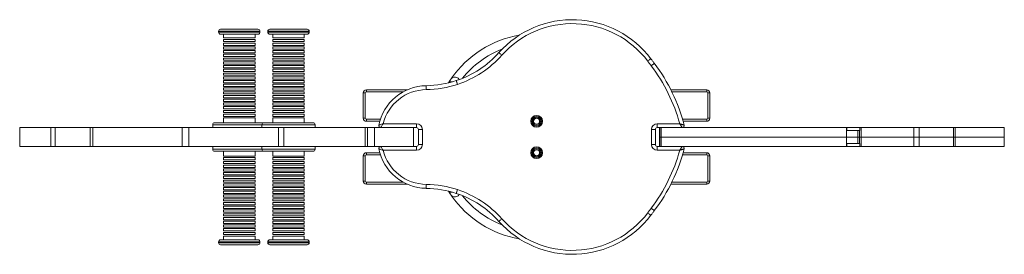
# Model space of a CAD drawing. Units: millimetres. Extents: x -1141 to 2817, y -1614 to 563.
# Drawn here: x -346 to 654, y -1266 to -1027 of the extents above; entities that cross this region are included whole.
import ezdxf

# ---------------------------------------------------------------- set-up
doc = ezdxf.new("R2010")
doc.units = ezdxf.units.MM

msp = doc.modelspace()

# ---------------------------------------------------------------- linework, layer by layer
at = {"color": 7, "linetype": 'Continuous', "lineweight": 15}
for p, q in [((-143.96, -1038.88), (-143.96, -1039.88)), ((-103.96, -1036.88), (-141.96, -1036.88)), ((-101.96, -1039.88), (-101.96, -1038.88)), ((-93.96, -1038.88), (-93.96, -1039.88)), ((-53.96, -1036.88), (-91.96, -1036.88)), ((-51.96, -1039.88), (-51.96, -1038.88)), ((-141.96, -1041.88), (-103.96, -1041.88)), ((-138.96, -1041.88), (-138.96, -1045.62)), ((-138.96, -1045.62), (-106.96, -1045.62)), ((-138.96, -1047.12), (-138.96, -1049.42)), ((-106.96, -1047.12), (-138.96, -1047.12)), ((-138.96, -1049.42), (-106.96, -1049.42)), ((-106.96, -1045.62), (-106.96, -1041.88)), ((-106.96, -1049.42), (-106.96, -1047.12)), ((-91.96, -1041.88), (-53.96, -1041.88)), ((-88.96, -1041.88), (-88.96, -1045.62)), ((-88.96, -1045.62), (-56.96, -1045.62)), ((-88.96, -1047.12), (-88.96, -1049.42)), ((-56.96, -1047.12), (-88.96, -1047.12)), ((-88.96, -1049.42), (-56.96, -1049.42)), ((-56.96, -1045.62), (-56.96, -1041.88)), ((-56.96, -1049.42), (-56.96, -1047.12)), ((-138.96, -1050.92), (-138.96, -1053.22)), ((-106.96, -1050.92), (-138.96, -1050.92)), ((-138.96, -1053.22), (-106.96, -1053.22)), ((-138.96, -1054.72), (-138.96, -1057.02)), ((-106.96, -1054.72), (-138.96, -1054.72)), ((-138.96, -1057.02), (-106.96, -1057.02)), ((-138.96, -1058.52), (-138.96, -1060.82)), ((-106.96, -1058.52), (-138.96, -1058.52)), ((-106.96, -1053.22), (-106.96, -1050.92)), ((-106.96, -1057.02), (-106.96, -1054.72)), ((-106.96, -1060.82), (-106.96, -1058.52)), ((-88.96, -1050.92), (-88.96, -1053.22)), ((-56.96, -1050.92), (-88.96, -1050.92)), ((-88.96, -1053.22), (-56.96, -1053.22)), ((-88.96, -1054.72), (-88.96, -1057.02)), ((-56.96, -1054.72), (-88.96, -1054.72)), ((-88.96, -1057.02), (-56.96, -1057.02)), ((-88.96, -1058.52), (-88.96, -1060.82)), ((-56.96, -1058.52), (-88.96, -1058.52)), ((-56.96, -1053.22), (-56.96, -1050.92)), ((-56.96, -1057.02), (-56.96, -1054.72)), ((-56.96, -1060.82), (-56.96, -1058.52)), ((-138.96, -1060.82), (-106.96, -1060.82)), ((-138.96, -1062.32), (-138.96, -1064.62)), ((-106.96, -1062.32), (-138.96, -1062.32)), ((-138.96, -1064.62), (-106.96, -1064.62)), ((-138.96, -1066.12), (-138.96, -1068.42)), ((-106.96, -1066.12), (-138.96, -1066.12)), ((-138.96, -1068.42), (-106.96, -1068.42)), ((-138.96, -1069.92), (-138.96, -1072.22)), ((-106.96, -1069.92), (-138.96, -1069.92)), ((-106.96, -1064.62), (-106.96, -1062.32)), ((-106.96, -1068.42), (-106.96, -1066.12)), ((-106.96, -1072.22), (-106.96, -1069.92)), ((-88.96, -1060.82), (-56.96, -1060.82)), ((-88.96, -1062.32), (-88.96, -1064.62)), ((-56.96, -1062.32), (-88.96, -1062.32)), ((-88.96, -1064.62), (-56.96, -1064.62)), ((-88.96, -1066.12), (-88.96, -1068.42)), ((-56.96, -1066.12), (-88.96, -1066.12)), ((-88.96, -1068.42), (-56.96, -1068.42)), ((-88.96, -1069.92), (-88.96, -1072.22)), ((-56.96, -1069.92), (-88.96, -1069.92)), ((-56.96, -1064.62), (-56.96, -1062.32)), ((-56.96, -1068.42), (-56.96, -1066.12)), ((-56.96, -1072.22), (-56.96, -1069.92)), ((-138.96, -1072.22), (-106.96, -1072.22)), ((-138.96, -1073.72), (-138.96, -1076.02)), ((-106.96, -1073.72), (-138.96, -1073.72)), ((-138.96, -1076.02), (-106.96, -1076.02)), ((-138.96, -1077.52), (-138.96, -1079.82)), ((-106.96, -1077.52), (-138.96, -1077.52)), ((-138.96, -1079.82), (-106.96, -1079.82)), ((-106.96, -1076.02), (-106.96, -1073.72)), ((-106.96, -1079.82), (-106.96, -1077.52)), ((-88.96, -1072.22), (-56.96, -1072.22)), ((-88.96, -1073.72), (-88.96, -1076.02)), ((-56.96, -1073.72), (-88.96, -1073.72)), ((-88.96, -1076.02), (-56.96, -1076.02)), ((-88.96, -1077.52), (-88.96, -1079.82)), ((-56.96, -1077.52), (-88.96, -1077.52)), ((-88.96, -1079.82), (-56.96, -1079.82)), ((-56.96, -1076.02), (-56.96, -1073.72)), ((-56.96, -1079.82), (-56.96, -1077.52)), ((-138.96, -1081.32), (-138.96, -1083.62)), ((-106.96, -1081.32), (-138.96, -1081.32)), ((-138.96, -1083.62), (-106.96, -1083.62)), ((-138.96, -1085.12), (-138.96, -1087.42)), ((-106.96, -1085.12), (-138.96, -1085.12)), ((-138.96, -1087.42), (-106.96, -1087.42)), ((-138.96, -1088.92), (-138.96, -1091.22)), ((-106.96, -1088.92), (-138.96, -1088.92)), ((-106.96, -1083.62), (-106.96, -1081.32)), ((-106.96, -1087.42), (-106.96, -1085.12)), ((-106.96, -1091.22), (-106.96, -1088.92)), ((-88.96, -1081.32), (-88.96, -1083.62)), ((-56.96, -1081.32), (-88.96, -1081.32)), ((-88.96, -1083.62), (-56.96, -1083.62)), ((-88.96, -1085.12), (-88.96, -1087.42)), ((-56.96, -1085.12), (-88.96, -1085.12)), ((-88.96, -1087.42), (-56.96, -1087.42)), ((-88.96, -1088.92), (-88.96, -1091.22)), ((-56.96, -1088.92), (-88.96, -1088.92)), ((-56.96, -1083.62), (-56.96, -1081.32)), ((-56.96, -1087.42), (-56.96, -1085.12)), ((-56.96, -1091.22), (-56.96, -1088.92)), ((-138.96, -1091.22), (-106.96, -1091.22)), ((-138.96, -1092.72), (-138.96, -1095.02)), ((-106.96, -1092.72), (-138.96, -1092.72)), ((-138.96, -1095.02), (-106.96, -1095.02)), ((-138.96, -1096.52), (-138.96, -1098.82)), ((-106.96, -1096.52), (-138.96, -1096.52)), ((-138.96, -1098.82), (-106.96, -1098.82)), ((-106.96, -1095.02), (-106.96, -1092.72)), ((-106.96, -1098.82), (-106.96, -1096.52)), ((-88.96, -1091.22), (-56.96, -1091.22)), ((-88.96, -1092.72), (-88.96, -1095.02)), ((-56.96, -1092.72), (-88.96, -1092.72)), ((-88.96, -1095.02), (-56.96, -1095.02)), ((-88.96, -1096.52), (-88.96, -1098.82)), ((-56.96, -1096.52), (-88.96, -1096.52)), ((-88.96, -1098.82), (-56.96, -1098.82)), ((-56.96, -1095.02), (-56.96, -1092.72)), ((-56.96, -1098.82), (-56.96, -1096.52)), ((6.24, -1100.38), (6.24, -1098.38)), ((6.24, -1098.38), (47.68, -1098.38)), ((91.04, -1090.38), (91.04, -1090.94)), ((315.35, -1098.38), (351.84, -1098.38)), ((351.84, -1100.38), (351.84, -1098.38)), ((-138.96, -1100.32), (-138.96, -1102.62)), ((-106.96, -1100.32), (-138.96, -1100.32)), ((-138.96, -1102.62), (-106.96, -1102.62)), ((-138.96, -1104.12), (-138.96, -1106.42)), ((-106.96, -1104.12), (-138.96, -1104.12)), ((-138.96, -1106.42), (-106.96, -1106.42)), ((-138.96, -1107.92), (-138.96, -1110.22)), ((-106.96, -1107.92), (-138.96, -1107.92)), ((-106.96, -1102.62), (-106.96, -1100.32)), ((-106.96, -1106.42), (-106.96, -1104.12)), ((-106.96, -1110.22), (-106.96, -1107.92)), ((-88.96, -1100.32), (-88.96, -1102.62)), ((-56.96, -1100.32), (-88.96, -1100.32)), ((-88.96, -1102.62), (-56.96, -1102.62)), ((-88.96, -1104.12), (-88.96, -1106.42)), ((-56.96, -1104.12), (-88.96, -1104.12)), ((-88.96, -1106.42), (-56.96, -1106.42)), ((-88.96, -1107.92), (-88.96, -1110.22)), ((-56.96, -1107.92), (-88.96, -1107.92)), ((-56.96, -1102.62), (-56.96, -1100.32)), ((-56.96, -1106.42), (-56.96, -1104.12)), ((-56.96, -1110.22), (-56.96, -1107.92)), ((5.04, -1101.58), (3.04, -1101.58)), ((3.04, -1127.18), (3.04, -1101.58)), ((5.04, -1101.58), (5.04, -1127.18)), ((353.04, -1127.18), (353.04, -1101.58)), ((353.04, -1101.58), (355.04, -1101.58)), ((355.04, -1101.58), (355.04, -1127.18)), ((-138.96, -1110.22), (-106.96, -1110.22)), ((-138.96, -1111.72), (-138.96, -1114.02)), ((-106.96, -1111.72), (-138.96, -1111.72)), ((-138.96, -1114.02), (-106.96, -1114.02)), ((-138.96, -1115.52), (-138.96, -1117.82)), ((-106.96, -1115.52), (-138.96, -1115.52)), ((-138.96, -1117.82), (-106.96, -1117.82)), ((-138.96, -1119.32), (-138.96, -1121.62)), ((-106.96, -1119.32), (-138.96, -1119.32)), ((-106.96, -1114.02), (-106.96, -1111.72)), ((-106.96, -1117.82), (-106.96, -1115.52)), ((-106.96, -1121.62), (-106.96, -1119.32)), ((-88.96, -1110.22), (-56.96, -1110.22)), ((-88.96, -1111.72), (-88.96, -1114.02)), ((-56.96, -1111.72), (-88.96, -1111.72)), ((-88.96, -1114.02), (-56.96, -1114.02)), ((-88.96, -1115.52), (-88.96, -1117.82)), ((-56.96, -1115.52), (-88.96, -1115.52)), ((-88.96, -1117.82), (-56.96, -1117.82)), ((-88.96, -1119.32), (-88.96, -1121.62)), ((-56.96, -1119.32), (-88.96, -1119.32)), ((-56.96, -1114.02), (-56.96, -1111.72)), ((-56.96, -1117.82), (-56.96, -1115.52)), ((-56.96, -1121.62), (-56.96, -1119.32)), ((-138.96, -1121.62), (-106.96, -1121.62)), ((-138.96, -1123.12), (-138.96, -1125.42)), ((-106.96, -1123.12), (-138.96, -1123.12)), ((-138.96, -1125.42), (-106.96, -1125.42)), ((-138.96, -1126.92), (-138.96, -1131.88)), ((-106.96, -1126.92), (-138.96, -1126.92)), ((-106.96, -1125.42), (-106.96, -1123.12)), ((-106.96, -1131.88), (-106.96, -1126.92)), ((-88.96, -1121.62), (-56.96, -1121.62)), ((-88.96, -1123.12), (-88.96, -1125.42)), ((-56.96, -1123.12), (-88.96, -1123.12)), ((-88.96, -1125.42), (-56.96, -1125.42)), ((-88.96, -1126.92), (-88.96, -1131.88)), ((-56.96, -1126.92), (-88.96, -1126.92)), ((-56.96, -1125.42), (-56.96, -1123.12)), ((-56.96, -1131.88), (-56.96, -1126.92)), ((5.04, -1127.18), (3.04, -1127.18)), ((6.24, -1128.38), (6.24, -1130.38)), ((351.84, -1130.38), (351.84, -1128.38)), ((355.04, -1127.18), (353.04, -1127.18)), ((-345.96, -1136.88), (-345.96, -1155.88)), ((-314.26, -1136.88), (-345.96, -1136.88)), ((-314.26, -1155.88), (-314.26, -1136.88)), ((-309.82, -1136.88), (-314.26, -1136.88)), ((-309.82, -1155.88), (-309.82, -1136.88)), ((-274.36, -1136.88), (-309.82, -1136.88)), ((-274.36, -1136.88), (-274.36, -1155.88)), ((-271.62, -1136.88), (-274.36, -1136.88)), ((-271.62, -1155.88), (-271.62, -1136.88)), ((-181.08, -1136.88), (-271.62, -1136.88)), ((-181.08, -1155.88), (-181.08, -1136.88)), ((-174.23, -1136.88), (-181.08, -1136.88)), ((-174.23, -1155.88), (-174.23, -1136.88)), ((-83.18, -1136.88), (-174.23, -1136.88)), ((-149.96, -1133.88), (-149.96, -1136.88)), ((-97.96, -1131.88), (-147.96, -1131.88)), ((-99.96, -1133.88), (-99.96, -1136.88)), ((-47.96, -1131.88), (-97.96, -1131.88)), ((-83.18, -1155.88), (-83.18, -1136.88)), ((-77.61, -1136.88), (-83.18, -1136.88)), ((-77.61, -1155.88), (-77.61, -1136.88)), ((4.83, -1136.88), (-77.61, -1136.88)), ((-45.96, -1136.88), (-45.96, -1133.88)), ((4.83, -1155.88), (4.83, -1136.88)), ((7.21, -1136.88), (4.83, -1136.88)), ((19.65, -1130.38), (6.24, -1130.38)), ((7.21, -1155.88), (7.21, -1136.88)), ((14.53, -1136.88), (7.21, -1136.88)), ((14.53, -1155.88), (14.53, -1136.88)), ((54.04, -1136.88), (14.53, -1136.88)), ((23.11, -1132.88), (57.04, -1132.88)), ((54.04, -1155.88), (54.04, -1136.88)), ((57.04, -1136.88), (54.04, -1136.88)), ((57.04, -1132.88), (57.04, -1136.88)), ((59.04, -1153.88), (59.04, -1138.88)), ((63.04, -1138.88), (59.04, -1138.88)), ((63.04, -1138.88), (63.04, -1153.88)), ((295.61, -1153.88), (295.61, -1138.88)), ((295.61, -1138.88), (299.61, -1138.88)), ((299.61, -1138.88), (299.61, -1153.88)), ((301.61, -1132.88), (324.44, -1132.88)), ((301.61, -1132.88), (301.61, -1136.88)), ((304.04, -1136.88), (301.61, -1136.88)), ((303.97, -1136.88), (303.97, -1146.38)), ((304.03, -1136.88), (304.03, -1146.38)), ((304.04, -1136.88), (304.04, -1146.38)), ((305.67, -1136.88), (304.04, -1136.88)), ((305.67, -1136.88), (305.67, -1146.38)), ((493.88, -1136.88), (305.67, -1136.88)), ((351.84, -1130.38), (327.89, -1130.38)), ((493.88, -1136.88), (493.88, -1146.38)), ((494.24, -1136.88), (493.88, -1136.88)), ((494.24, -1136.88), (494.24, -1139.88)), ((507.35, -1136.88), (494.24, -1136.88)), ((494.24, -1139.88), (505.38, -1139.88)), ((505.38, -1139.88), (505.38, -1146.38)), ((505.38, -1139.88), (506.81, -1139.88)), ((506.81, -1139.88), (506.81, -1146.38)), ((506.81, -1139.88), (507.35, -1139.88)), ((507.35, -1136.88), (507.35, -1139.88)), ((508.66, -1136.88), (507.35, -1136.88)), ((508.66, -1136.88), (508.66, -1146.38)), ((562.17, -1136.88), (508.66, -1136.88)), ((562.17, -1136.88), (562.17, -1146.38)), ((567.49, -1136.88), (562.17, -1136.88)), ((567.49, -1136.88), (567.49, -1146.38)), ((602.31, -1136.88), (567.49, -1136.88)), ((602.31, -1136.88), (602.31, -1146.38)), ((604.17, -1136.88), (602.31, -1136.88)), ((604.17, -1136.88), (604.17, -1146.38)), ((604.17, -1136.88), (654.04, -1136.88)), ((654.04, -1146.38), (654.04, -1136.88)), ((303.97, -1146.38), (303.97, -1155.88)), ((304.03, -1146.38), (303.97, -1146.38)), ((304.03, -1155.88), (304.03, -1146.38)), ((304.04, -1146.38), (304.03, -1146.38)), ((304.04, -1155.88), (304.04, -1146.38)), ((305.67, -1146.38), (304.04, -1146.38)), ((305.67, -1155.88), (305.67, -1146.38)), ((493.88, -1146.38), (305.67, -1146.38)), ((493.88, -1155.88), (493.88, -1146.38)), ((505.38, -1146.38), (493.88, -1146.38)), ((505.38, -1152.88), (505.38, -1146.38)), ((506.81, -1146.38), (505.38, -1146.38)), ((506.81, -1152.88), (506.81, -1146.38)), ((508.66, -1146.38), (506.81, -1146.38)), ((508.66, -1146.38), (508.66, -1155.88)), ((562.17, -1146.38), (508.66, -1146.38)), ((562.17, -1155.88), (562.17, -1146.38)), ((567.49, -1146.38), (562.17, -1146.38)), ((567.49, -1155.88), (567.49, -1146.38)), ((602.31, -1146.38), (567.49, -1146.38)), ((602.31, -1155.88), (602.31, -1146.38)), ((604.17, -1146.38), (602.31, -1146.38)), ((604.17, -1155.88), (604.17, -1146.38)), ((604.17, -1146.38), (654.04, -1146.38)), ((654.04, -1155.88), (654.04, -1146.38)), ((-314.26, -1155.88), (-345.96, -1155.88)), ((-309.82, -1155.88), (-314.26, -1155.88)), ((-274.36, -1155.88), (-309.82, -1155.88)), ((-271.62, -1155.88), (-274.36, -1155.88)), ((-181.08, -1155.88), (-271.62, -1155.88)), ((-174.23, -1155.88), (-181.08, -1155.88)), ((-83.18, -1155.88), (-174.23, -1155.88)), ((-149.96, -1155.88), (-149.96, -1158.88)), ((-99.96, -1155.88), (-99.96, -1158.88)), ((-77.61, -1155.88), (-83.18, -1155.88)), ((4.83, -1155.88), (-77.61, -1155.88)), ((-45.96, -1158.88), (-45.96, -1155.88)), ((7.21, -1155.88), (4.83, -1155.88)), ((14.53, -1155.88), (7.21, -1155.88)), ((54.04, -1155.88), (14.53, -1155.88)), ((57.04, -1159.88), (23.11, -1159.88)), ((54.04, -1155.88), (57.04, -1155.88)), ((57.04, -1155.88), (57.04, -1159.88)), ((59.04, -1153.88), (63.04, -1153.88)), ((299.61, -1153.88), (295.61, -1153.88)), ((301.61, -1155.88), (304.04, -1155.88)), ((301.61, -1155.88), (301.61, -1159.88)), ((324.44, -1159.88), (301.61, -1159.88)), ((305.67, -1155.88), (304.04, -1155.88)), ((493.88, -1155.88), (305.67, -1155.88)), ((494.24, -1155.88), (493.88, -1155.88)), ((494.24, -1155.88), (494.24, -1152.88)), ((494.24, -1152.88), (505.38, -1152.88)), ((507.35, -1155.88), (494.24, -1155.88)), ((505.38, -1152.88), (506.81, -1152.88)), ((506.81, -1152.88), (507.35, -1152.88)), ((507.35, -1155.88), (507.35, -1152.88)), ((508.66, -1155.88), (507.35, -1155.88)), ((562.17, -1155.88), (508.66, -1155.88)), ((567.49, -1155.88), (562.17, -1155.88)), ((602.31, -1155.88), (567.49, -1155.88)), ((604.17, -1155.88), (602.31, -1155.88)), ((604.17, -1155.88), (654.04, -1155.88)), ((-97.96, -1160.88), (-147.96, -1160.88)), ((-138.96, -1160.88), (-138.96, -1165.84)), ((-106.96, -1165.84), (-138.96, -1165.84)), ((-138.96, -1167.34), (-138.96, -1169.63)), ((-138.96, -1167.34), (-106.96, -1167.34)), ((-106.96, -1169.63), (-138.96, -1169.63)), ((-106.96, -1165.84), (-106.96, -1160.88)), ((-106.96, -1169.63), (-106.96, -1167.34)), ((-47.96, -1160.88), (-97.96, -1160.88)), ((-88.96, -1160.88), (-88.96, -1165.84)), ((-56.96, -1165.84), (-88.96, -1165.84)), ((-88.96, -1167.34), (-88.96, -1169.63)), ((-88.96, -1167.34), (-56.96, -1167.34)), ((-56.96, -1169.63), (-88.96, -1169.63)), ((-56.96, -1165.84), (-56.96, -1160.88)), ((-56.96, -1169.63), (-56.96, -1167.34)), ((5.04, -1165.58), (3.04, -1165.58)), ((3.04, -1191.18), (3.04, -1165.58)), ((5.04, -1165.58), (5.04, -1191.18)), ((6.24, -1164.38), (6.24, -1162.38)), ((6.24, -1162.38), (19.65, -1162.38)), ((327.89, -1162.38), (351.84, -1162.38)), ((351.84, -1162.38), (351.84, -1164.38)), ((355.04, -1165.58), (353.04, -1165.58)), ((353.04, -1191.18), (353.04, -1165.58)), ((355.04, -1165.58), (355.04, -1191.18)), ((-138.96, -1171.13), (-138.96, -1173.43)), ((-138.96, -1171.13), (-106.96, -1171.13)), ((-106.96, -1173.43), (-138.96, -1173.43)), ((-138.96, -1174.93), (-138.96, -1177.23)), ((-138.96, -1174.93), (-106.96, -1174.93)), ((-106.96, -1177.23), (-138.96, -1177.23)), ((-138.96, -1178.73), (-138.96, -1181.03)), ((-138.96, -1178.73), (-106.96, -1178.73)), ((-106.96, -1173.43), (-106.96, -1171.13)), ((-106.96, -1177.23), (-106.96, -1174.93)), ((-106.96, -1181.03), (-106.96, -1178.73)), ((-88.96, -1171.13), (-88.96, -1173.43)), ((-88.96, -1171.13), (-56.96, -1171.13)), ((-56.96, -1173.43), (-88.96, -1173.43)), ((-88.96, -1174.93), (-88.96, -1177.23)), ((-88.96, -1174.93), (-56.96, -1174.93)), ((-56.96, -1177.23), (-88.96, -1177.23)), ((-88.96, -1178.73), (-88.96, -1181.03)), ((-88.96, -1178.73), (-56.96, -1178.73)), ((-56.96, -1173.43), (-56.96, -1171.13)), ((-56.96, -1177.23), (-56.96, -1174.93)), ((-56.96, -1181.03), (-56.96, -1178.73)), ((-106.96, -1181.03), (-138.96, -1181.03)), ((-138.96, -1182.53), (-138.96, -1184.83)), ((-138.96, -1182.53), (-106.96, -1182.53)), ((-106.96, -1184.83), (-138.96, -1184.83)), ((-138.96, -1186.33), (-138.96, -1188.63)), ((-138.96, -1186.33), (-106.96, -1186.33)), ((-106.96, -1188.63), (-138.96, -1188.63)), ((-106.96, -1184.83), (-106.96, -1182.53)), ((-106.96, -1188.63), (-106.96, -1186.33)), ((-56.96, -1181.03), (-88.96, -1181.03)), ((-88.96, -1182.53), (-88.96, -1184.83)), ((-88.96, -1182.53), (-56.96, -1182.53)), ((-56.96, -1184.83), (-88.96, -1184.83)), ((-88.96, -1186.33), (-88.96, -1188.63)), ((-88.96, -1186.33), (-56.96, -1186.33)), ((-56.96, -1188.63), (-88.96, -1188.63)), ((-56.96, -1184.83), (-56.96, -1182.53)), ((-56.96, -1188.63), (-56.96, -1186.33)), ((-138.96, -1190.13), (-138.96, -1192.43)), ((-138.96, -1190.13), (-106.96, -1190.13)), ((-106.96, -1192.43), (-138.96, -1192.43)), ((-138.96, -1193.93), (-138.96, -1196.23)), ((-138.96, -1193.93), (-106.96, -1193.93)), ((-106.96, -1196.23), (-138.96, -1196.23)), ((-138.96, -1197.73), (-138.96, -1200.03)), ((-138.96, -1197.73), (-106.96, -1197.73)), ((-106.96, -1192.43), (-106.96, -1190.13)), ((-106.96, -1196.23), (-106.96, -1193.93)), ((-106.96, -1200.03), (-106.96, -1197.73)), ((-88.96, -1190.13), (-88.96, -1192.43)), ((-88.96, -1190.13), (-56.96, -1190.13)), ((-56.96, -1192.43), (-88.96, -1192.43)), ((-88.96, -1193.93), (-88.96, -1196.23)), ((-88.96, -1193.93), (-56.96, -1193.93)), ((-56.96, -1196.23), (-88.96, -1196.23)), ((-88.96, -1197.73), (-88.96, -1200.03)), ((-88.96, -1197.73), (-56.96, -1197.73)), ((-56.96, -1192.43), (-56.96, -1190.13)), ((-56.96, -1196.23), (-56.96, -1193.93)), ((-56.96, -1200.03), (-56.96, -1197.73)), ((3.04, -1191.18), (5.04, -1191.18)), ((6.24, -1194.38), (6.24, -1192.38)), ((47.68, -1194.38), (6.24, -1194.38)), ((351.84, -1194.38), (315.35, -1194.38)), ((351.84, -1194.38), (351.84, -1192.38)), ((355.04, -1191.18), (353.04, -1191.18)), ((-106.96, -1200.03), (-138.96, -1200.03)), ((-138.96, -1201.53), (-138.96, -1203.83)), ((-138.96, -1201.53), (-106.96, -1201.53)), ((-106.96, -1203.83), (-138.96, -1203.83)), ((-138.96, -1205.33), (-138.96, -1207.63)), ((-138.96, -1205.33), (-106.96, -1205.33)), ((-106.96, -1207.63), (-138.96, -1207.63)), ((-138.96, -1209.13), (-138.96, -1211.43)), ((-138.96, -1209.13), (-106.96, -1209.13)), ((-106.96, -1203.83), (-106.96, -1201.53)), ((-106.96, -1207.63), (-106.96, -1205.33)), ((-106.96, -1211.43), (-106.96, -1209.13)), ((-56.96, -1200.03), (-88.96, -1200.03)), ((-88.96, -1201.53), (-88.96, -1203.83)), ((-88.96, -1201.53), (-56.96, -1201.53)), ((-56.96, -1203.83), (-88.96, -1203.83)), ((-88.96, -1205.33), (-88.96, -1207.63)), ((-88.96, -1205.33), (-56.96, -1205.33)), ((-56.96, -1207.63), (-88.96, -1207.63)), ((-88.96, -1209.13), (-88.96, -1211.43)), ((-88.96, -1209.13), (-56.96, -1209.13)), ((-56.96, -1203.83), (-56.96, -1201.53)), ((-56.96, -1207.63), (-56.96, -1205.33)), ((-56.96, -1211.43), (-56.96, -1209.13)), ((91.04, -1201.81), (91.04, -1202.38)), ((-106.96, -1211.43), (-138.96, -1211.43)), ((-138.96, -1212.93), (-138.96, -1215.23)), ((-138.96, -1212.93), (-106.96, -1212.93)), ((-106.96, -1215.23), (-138.96, -1215.23)), ((-138.96, -1216.73), (-138.96, -1219.03)), ((-138.96, -1216.73), (-106.96, -1216.73)), ((-106.96, -1219.03), (-138.96, -1219.03)), ((-106.96, -1215.23), (-106.96, -1212.93)), ((-106.96, -1219.03), (-106.96, -1216.73)), ((-56.96, -1211.43), (-88.96, -1211.43)), ((-88.96, -1212.93), (-88.96, -1215.23)), ((-88.96, -1212.93), (-56.96, -1212.93)), ((-56.96, -1215.23), (-88.96, -1215.23)), ((-88.96, -1216.73), (-88.96, -1219.03)), ((-88.96, -1216.73), (-56.96, -1216.73)), ((-56.96, -1219.03), (-88.96, -1219.03)), ((-56.96, -1215.23), (-56.96, -1212.93)), ((-56.96, -1219.03), (-56.96, -1216.73)), ((-138.96, -1220.53), (-138.96, -1222.83)), ((-138.96, -1220.53), (-106.96, -1220.53)), ((-106.96, -1222.83), (-138.96, -1222.83)), ((-138.96, -1224.33), (-138.96, -1226.63)), ((-138.96, -1224.33), (-106.96, -1224.33)), ((-106.96, -1226.63), (-138.96, -1226.63)), ((-138.96, -1228.13), (-138.96, -1230.43)), ((-138.96, -1228.13), (-106.96, -1228.13)), ((-106.96, -1222.83), (-106.96, -1220.53)), ((-106.96, -1226.63), (-106.96, -1224.33)), ((-106.96, -1230.43), (-106.96, -1228.13)), ((-88.96, -1220.53), (-88.96, -1222.83)), ((-88.96, -1220.53), (-56.96, -1220.53)), ((-56.96, -1222.83), (-88.96, -1222.83)), ((-88.96, -1224.33), (-88.96, -1226.63)), ((-88.96, -1224.33), (-56.96, -1224.33)), ((-56.96, -1226.63), (-88.96, -1226.63)), ((-88.96, -1228.13), (-88.96, -1230.43)), ((-88.96, -1228.13), (-56.96, -1228.13)), ((-56.96, -1222.83), (-56.96, -1220.53)), ((-56.96, -1226.63), (-56.96, -1224.33)), ((-56.96, -1230.43), (-56.96, -1228.13)), ((-106.96, -1230.43), (-138.96, -1230.43)), ((-138.96, -1231.93), (-138.96, -1234.23)), ((-138.96, -1231.93), (-106.96, -1231.93)), ((-106.96, -1234.23), (-138.96, -1234.23)), ((-138.96, -1235.73), (-138.96, -1238.03)), ((-138.96, -1235.73), (-106.96, -1235.73)), ((-106.96, -1238.03), (-138.96, -1238.03)), ((-138.96, -1239.53), (-138.96, -1241.83)), ((-138.96, -1239.53), (-106.96, -1239.53)), ((-106.96, -1234.23), (-106.96, -1231.93)), ((-106.96, -1238.03), (-106.96, -1235.73)), ((-106.96, -1241.83), (-106.96, -1239.53)), ((-56.96, -1230.43), (-88.96, -1230.43)), ((-88.96, -1231.93), (-88.96, -1234.23)), ((-88.96, -1231.93), (-56.96, -1231.93)), ((-56.96, -1234.23), (-88.96, -1234.23)), ((-88.96, -1235.73), (-88.96, -1238.03)), ((-88.96, -1235.73), (-56.96, -1235.73)), ((-56.96, -1238.03), (-88.96, -1238.03)), ((-88.96, -1239.53), (-88.96, -1241.83)), ((-88.96, -1239.53), (-56.96, -1239.53)), ((-56.96, -1234.23), (-56.96, -1231.93)), ((-56.96, -1238.03), (-56.96, -1235.73)), ((-56.96, -1241.83), (-56.96, -1239.53)), ((-106.96, -1241.83), (-138.96, -1241.83)), ((-138.96, -1243.33), (-138.96, -1245.63)), ((-138.96, -1243.33), (-106.96, -1243.33)), ((-106.96, -1245.63), (-138.96, -1245.63)), ((-138.96, -1247.13), (-138.96, -1250.88)), ((-138.96, -1247.13), (-106.96, -1247.13)), ((-106.96, -1245.63), (-106.96, -1243.33)), ((-106.96, -1250.88), (-106.96, -1247.13)), ((-56.96, -1241.83), (-88.96, -1241.83)), ((-88.96, -1243.33), (-88.96, -1245.63)), ((-88.96, -1243.33), (-56.96, -1243.33)), ((-56.96, -1245.63), (-88.96, -1245.63)), ((-88.96, -1247.13), (-88.96, -1250.88)), ((-88.96, -1247.13), (-56.96, -1247.13)), ((-56.96, -1245.63), (-56.96, -1243.33)), ((-56.96, -1250.88), (-56.96, -1247.13)), ((-143.96, -1252.88), (-143.96, -1253.88)), ((-141.96, -1250.88), (-103.96, -1250.88)), ((-103.96, -1255.88), (-141.96, -1255.88)), ((-101.96, -1253.88), (-101.96, -1252.88)), ((-93.96, -1252.88), (-93.96, -1253.88)), ((-91.96, -1250.88), (-53.96, -1250.88)), ((-53.96, -1255.88), (-91.96, -1255.88)), ((-51.96, -1253.88), (-51.96, -1252.88))]:
    msp.add_line(p, q, dxfattribs=at)
at = {"color": 8, "linetype": 'Continuous', "lineweight": 15}
for p, q in [((-143.96, -1038.88), (-101.96, -1038.88)), ((-101.96, -1039.88), (-143.96, -1039.88)), ((-93.96, -1038.88), (-51.96, -1038.88)), ((-51.96, -1039.88), (-93.96, -1039.88)), ((93.13, -1090.38), (91.04, -1090.38)), ((43.62, -1100.38), (6.24, -1100.38)), ((351.84, -1100.38), (316.35, -1100.38)), ((6.24, -1128.38), (20.27, -1128.38)), ((327.31, -1128.38), (351.84, -1128.38)), ((-149.96, -1133.88), (-99.96, -1133.88)), ((-99.96, -1133.88), (-45.96, -1133.88)), ((-149.96, -1158.88), (-99.96, -1158.88)), ((-99.96, -1158.88), (-45.96, -1158.88)), ((20.27, -1164.38), (6.24, -1164.38)), ((351.84, -1164.38), (327.31, -1164.38)), ((6.24, -1192.38), (43.62, -1192.38)), ((316.35, -1192.38), (351.84, -1192.38)), ((93.13, -1202.38), (91.04, -1202.38)), ((-101.96, -1252.88), (-143.96, -1252.88)), ((-143.96, -1253.88), (-101.96, -1253.88)), ((-51.96, -1252.88), (-93.96, -1252.88)), ((-93.96, -1253.88), (-51.96, -1253.88))]:
    msp.add_line(p, q, dxfattribs=at)
at = {"color": 7, "linetype": 'Continuous', "lineweight": 15, "flags": 128}
for points in [[(143.77, -1063.24), (143.19, -1062.72), (142.63, -1062.22), (142.11, -1061.76), (141.66, -1061.36), (141.29, -1061.03), (141.01, -1060.78), (140.84, -1060.63), (140.79, -1060.58)], [(291.86, -1069.24), (292.48, -1068.77), (293.08, -1068.32), (293.63, -1067.9), (294.11, -1067.54), (294.51, -1067.24), (294.81, -1067.02), (294.99, -1066.88), (295.05, -1066.83)], [(295.37, -1073.9), (294.93, -1073.32), (294.49, -1072.74), (294.05, -1072.15), (293.61, -1071.57), (293.17, -1070.99), (292.74, -1070.41), (292.3, -1069.82), (291.86, -1069.24)], [(295.05, -1066.83), (295.49, -1067.41), (295.93, -1068), (296.37, -1068.58), (296.81, -1069.16), (297.25, -1069.75), (297.69, -1070.33), (298.13, -1070.91), (298.57, -1071.49)], [(295.37, -1073.9), (296, -1073.43), (296.59, -1072.98), (297.15, -1072.56), (297.63, -1072.2), (298.03, -1071.9), (298.32, -1071.68), (298.5, -1071.54), (298.57, -1071.49)], [(89.64, -1091.29), (91.31, -1088.68), (91.36, -1088.6)], [(98.7, -1092.85), (98.46, -1092.11), (98.22, -1091.4), (98, -1090.74), (97.81, -1090.17), (97.66, -1089.7), (97.54, -1089.34), (97.47, -1089.13), (97.45, -1089.06)], [(67.03, -1098.19), (67.02, -1097.41), (67.01, -1096.66), (67, -1095.97), (66.99, -1095.36), (66.98, -1094.87), (66.97, -1094.5), (66.97, -1094.27), (66.97, -1094.19)], [(66.97, -1198.56), (66.97, -1198.48), (66.97, -1198.25), (66.98, -1197.88), (66.99, -1197.39), (67, -1196.78), (67.01, -1196.09), (67.02, -1195.34), (67.03, -1194.56)], [(97.45, -1203.7), (97.47, -1203.62), (97.54, -1203.41), (97.66, -1203.06), (97.81, -1202.58), (98, -1202.01), (98.22, -1201.35), (98.46, -1200.64), (98.7, -1199.9)], [(91.36, -1204.16), (91.31, -1204.07), (89.64, -1201.46)], [(291.86, -1223.51), (292.3, -1222.93), (292.74, -1222.34), (293.17, -1221.76), (293.61, -1221.18), (294.05, -1220.6), (294.49, -1220.01), (294.93, -1219.43), (295.37, -1218.85)], [(298.57, -1221.26), (298.5, -1221.21), (298.32, -1221.08), (298.03, -1220.85), (297.63, -1220.55), (297.15, -1220.19), (296.59, -1219.77), (296, -1219.32), (295.37, -1218.85)], [(140.79, -1232.17), (140.84, -1232.12), (141.01, -1231.97), (141.29, -1231.72), (141.66, -1231.39), (142.11, -1230.99), (142.63, -1230.53), (143.19, -1230.03), (143.77, -1229.51)], [(295.05, -1225.92), (294.99, -1225.87), (294.81, -1225.74), (294.51, -1225.51), (294.11, -1225.21), (293.63, -1224.85), (293.08, -1224.43), (292.48, -1223.98), (291.86, -1223.51)], [(298.57, -1221.26), (298.13, -1221.84), (297.69, -1222.42), (297.25, -1223.01), (296.81, -1223.59), (296.37, -1224.17), (295.93, -1224.75), (295.49, -1225.34), (295.05, -1225.92)]]:
    msp.add_lwpolyline(points, dxfattribs=at)
at = {"color": 7, "linetype": 'Continuous', "lineweight": 15}
for centre, radius in [((179.04, -1130.38), 6), ((179.04, -1130.38), 5), ((179.04, -1130.38), 4), ((179.04, -1130.38), 3), ((179.04, -1162.38), 6), ((179.04, -1162.38), 5), ((179.04, -1162.38), 4), ((179.04, -1162.38), 3)]:
    msp.add_circle(centre, radius, dxfattribs=at)
for centre, radius, start, end in [((215.35, -1126.93), 99.82, 37.0206, 138.33606), ((-141.96, -1038.88), 2, 90, 180), ((-141.96, -1039.88), 2, 180, 270), ((-103.96, -1038.88), 2, 0, 90), ((-103.96, -1039.88), 2, 270, 0), ((-91.96, -1038.88), 2, 90, 180), ((-91.96, -1039.88), 2, 180, 270), ((-53.96, -1038.88), 2, 0, 90), ((-53.96, -1039.88), 2, 270, 0), ((215.35, -1126.93), 95.82, 37.0206, 138.33606), ((179.04, -1146.38), 105, 99.56651, 145.37185), ((66.08, -994.1), 100, 288.27986, 318.33606), ((66.08, -994.1), 104, 288.27986, 318.33606), ((155.44, -1179.52), 175.32, 15.42912, 37.04393), ((155.44, -1179.52), 179.32, 14.58205, 37.04393), ((65.45, -992.19), 102.02, 270.85549, 288.27986), ((96.04, -1090.38), 5, 28.19818, 180), ((6.24, -1101.58), 3.2, 90, 180), ((67.72, -1144.21), 50.02, 90.85549, 168.79552), ((67.72, -1144.21), 46.02, 90.85549, 165.74631), ((65.45, -992.19), 106.02, 270.85549, 288.27986), ((351.84, -1101.58), 3.2, 0, 90), ((6.24, -1101.58), 1.2, 90, 180), ((351.84, -1101.58), 1.2, 0, 90), ((6.24, -1127.18), 3.2, 180, 270), ((6.24, -1127.18), 1.2, 180, 270), ((351.84, -1127.18), 3.2, 270, 0), ((351.84, -1127.18), 1.2, 270, 0), ((-147.96, -1133.88), 2, 90, 180), ((-97.96, -1133.88), 2, 90, 180), ((-47.96, -1133.88), 2, 0, 90), ((20.61, -1134.88), 2, 168.79552, 270), ((57.04, -1138.88), 6, 0, 90), ((57.04, -1138.88), 2, 0, 90), ((301.61, -1138.88), 6, 90, 180), ((301.61, -1138.88), 2, 90, 180), ((327.04, -1134.88), 2, 270, 14.58205), ((-147.96, -1158.88), 2, 180, 270), ((-97.96, -1158.88), 2, 180, 270), ((-47.96, -1158.88), 2, 270, 0), ((20.61, -1157.88), 2, 90, 191.20448), ((67.72, -1148.54), 50.02, 191.20448, 269.14451), ((67.72, -1148.54), 46.02, 194.25369, 269.14451), ((57.04, -1153.88), 2, 270, 0), ((57.04, -1153.88), 6, 270, 0), ((155.44, -1113.23), 175.32, 322.95607, 344.57088), ((301.61, -1153.88), 6, 180, 270), ((155.44, -1113.23), 179.32, 322.95607, 345.41795), ((301.61, -1153.88), 2, 180, 270), ((327.04, -1157.88), 2, 345.41795, 90), ((6.24, -1165.58), 3.2, 90, 180), ((6.24, -1165.58), 1.2, 90, 180), ((351.84, -1165.58), 3.2, 0, 90), ((351.84, -1165.58), 1.2, 0, 90), ((6.24, -1191.18), 3.2, 180, 270), ((6.24, -1191.18), 1.2, 180, 270), ((65.45, -1300.57), 102.02, 71.72014, 89.14451), ((65.45, -1300.57), 106.02, 71.72014, 89.14451), ((66.08, -1298.65), 104, 41.66394, 71.72014), ((351.84, -1191.18), 3.2, 270, 0), ((351.84, -1191.18), 1.2, 270, 0), ((96.04, -1202.38), 5, 180, 331.80182), ((179.04, -1146.38), 105, 214.62815, 260.43349), ((66.08, -1298.65), 100, 41.66394, 71.72014), ((215.35, -1165.82), 99.82, 221.66394, 322.9794), ((215.35, -1165.82), 95.82, 221.66394, 322.9794), ((-141.96, -1252.88), 2, 90, 180), ((-141.96, -1253.88), 2, 180, 270), ((-103.96, -1252.88), 2, 0, 90), ((-103.96, -1253.88), 2, 270, 0), ((-91.96, -1252.88), 2, 90, 180), ((-91.96, -1253.88), 2, 180, 270), ((-53.96, -1252.88), 2, 0, 90), ((-53.96, -1253.88), 2, 270, 0)]:
    msp.add_arc(centre, radius, start, end, dxfattribs=at)
at = {"color": 8, "linetype": 'Continuous', "lineweight": 15}
for start, end in [(111.26561, 141.56574), (218.43426, 248.73439)]:
    msp.add_arc((179.04, -1146.38), 96, start, end, dxfattribs=at)
at = {"color": 7, "linetype": 'Continuous', "lineweight": 15}
for points, knots in [([(18.65, -1134.49), (18.65, -1134.49), (18.69, -1134.47), (18.82, -1134.42), (18.92, -1134.38), (19.17, -1134.29), (19.33, -1134.23), (19.68, -1134.1), (19.87, -1134.02), (20.51, -1133.79), (21, -1133.61), (22.02, -1133.25), (22.57, -1133.06), (23.11, -1132.88)], [0, 0, 0, 0, 0.125, 0.125, 0.25, 0.25, 0.375, 0.375, 0.5, 0.5, 0.75, 0.75, 1, 1, 1, 1]), ([(20.61, -1136.88), (20.61, -1136.88), (20.63, -1136.84), (20.71, -1136.72), (20.76, -1136.63), (20.9, -1136.4), (20.98, -1136.27), (21.18, -1135.95), (21.29, -1135.77), (21.64, -1135.2), (21.92, -1134.76), (22.49, -1133.84), (22.8, -1133.36), (23.11, -1132.88)], [0, 0, 0, 0, 0.125, 0.125, 0.25, 0.25, 0.375, 0.375, 0.5, 0.5, 0.75, 0.75, 1, 1, 1, 1]), ([(328.98, -1134.37), (328.98, -1134.37), (328.94, -1134.36), (328.81, -1134.31), (328.7, -1134.28), (328.44, -1134.19), (328.28, -1134.14), (327.93, -1134.02), (327.72, -1133.95), (327.29, -1133.81), (327.06, -1133.73), (326.57, -1133.57), (326.32, -1133.49), (325.54, -1133.23), (324.99, -1133.05), (324.44, -1132.88)], [0, 0, 0, 0, 0.125, 0.125, 0.25, 0.25, 0.375, 0.375, 0.5, 0.5, 0.625, 0.625, 0.75, 0.75, 1, 1, 1, 1]), ([(327.04, -1136.88), (327.04, -1136.88), (327.02, -1136.84), (326.95, -1136.72), (326.89, -1136.63), (326.74, -1136.4), (326.65, -1136.26), (326.44, -1135.94), (326.33, -1135.77), (326.08, -1135.39), (325.95, -1135.18), (325.67, -1134.75), (325.52, -1134.53), (325.07, -1133.84), (324.75, -1133.36), (324.44, -1132.88)], [0, 0, 0, 0, 0.125, 0.125, 0.25, 0.25, 0.375, 0.375, 0.5, 0.5, 0.625, 0.625, 0.75, 0.75, 1, 1, 1, 1]), ([(18.65, -1158.26), (18.65, -1158.26), (18.69, -1158.28), (18.82, -1158.33), (18.92, -1158.37), (19.17, -1158.47), (19.33, -1158.52), (19.68, -1158.66), (19.87, -1158.73), (20.51, -1158.96), (21, -1159.14), (22.02, -1159.5), (22.57, -1159.69), (23.11, -1159.88)], [0, 0, 0, 0, 0.125, 0.125, 0.25, 0.25, 0.375, 0.375, 0.5, 0.5, 0.75, 0.75, 1, 1, 1, 1]), ([(20.61, -1155.88), (20.61, -1155.88), (20.63, -1155.91), (20.71, -1156.03), (20.76, -1156.12), (20.9, -1156.35), (20.98, -1156.48), (21.18, -1156.8), (21.29, -1156.98), (21.64, -1157.55), (21.92, -1157.99), (22.49, -1158.91), (22.8, -1159.39), (23.11, -1159.88)], [0, 0, 0, 0, 0.125, 0.125, 0.25, 0.25, 0.375, 0.375, 0.5, 0.5, 0.75, 0.75, 1, 1, 1, 1]), ([(327.04, -1155.88), (327.04, -1155.88), (327.02, -1155.91), (326.95, -1156.03), (326.89, -1156.12), (326.74, -1156.35), (326.65, -1156.49), (326.44, -1156.81), (326.33, -1156.99), (326.08, -1157.37), (325.95, -1157.57), (325.67, -1158), (325.52, -1158.22), (325.07, -1158.91), (324.75, -1159.39), (324.44, -1159.88)], [0, 0, 0, 0, 0.125, 0.125, 0.25, 0.25, 0.375, 0.375, 0.5, 0.5, 0.625, 0.625, 0.75, 0.75, 1, 1, 1, 1]), ([(328.98, -1158.38), (328.98, -1158.38), (328.94, -1158.39), (328.81, -1158.44), (328.7, -1158.47), (328.44, -1158.56), (328.28, -1158.61), (327.93, -1158.73), (327.72, -1158.8), (327.29, -1158.94), (327.06, -1159.02), (326.57, -1159.18), (326.32, -1159.26), (325.54, -1159.52), (324.99, -1159.7), (324.44, -1159.88)], [0, 0, 0, 0, 0.125, 0.125, 0.25, 0.25, 0.375, 0.375, 0.5, 0.5, 0.625, 0.625, 0.75, 0.75, 1, 1, 1, 1])]:
    msp.add_open_spline(points, degree=3, knots=knots, dxfattribs=at)

doc.saveas('drawing.dxf')
